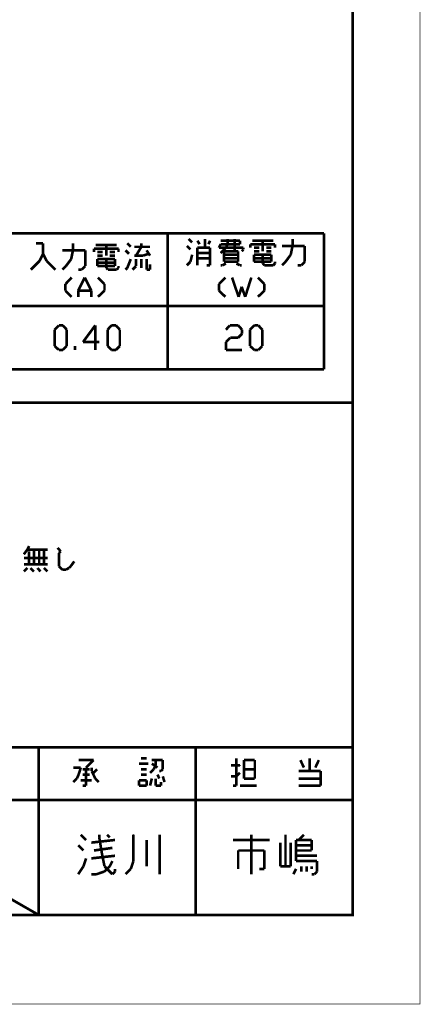
# Model space of a CAD drawing. Extents: x 3 to 207, y 7 to 290.
# Drawn here: x 168 to 207, y 7 to 102 of the extents above; entities that cross this region are included whole.
import ezdxf

# ---------------------------------------------------------------- set-up
doc = ezdxf.new("R2010")
doc.units = 0
doc.layers.add('LAYER_1', color=7, linetype='CONTINUOUS')

# ---------------------------------------------------------------- blocks, each defined once
blk = doc.blocks.new('AIGNBL01010002')
at = {"layer": 'LAYER_1', "const_width": 0.05}
blk.add_lwpolyline([(3.175, 6.7169), (206.756, 6.7169), (206.756, 290.2656), (3.175, 290.2656)], close=True, dxfattribs=at)
blk = doc.blocks.new('AIGNBL01010004')
at = {"layer": 'LAYER_1', "const_width": 0.05}
blk.add_lwpolyline([(3.175, 6.7169), (206.756, 6.7169), (206.756, 290.2656), (3.175, 290.2656)], close=True, dxfattribs=at)
blk = doc.blocks.new('AIGNBL01010006')
at = {"layer": 'LAYER_1', "const_width": 0.05}
blk.add_lwpolyline([(3.175, 6.7169), (206.756, 6.7169), (206.756, 290.2656), (3.175, 290.2656)], close=True, dxfattribs=at)
at = {"layer": 'LAYER_1', "const_width": 0.254}
blk.add_lwpolyline([(13.462, 277.7772), (200.2367, 277.7772), (200.2367, 15.3106), (13.462, 15.3106), (13.462, 277.7772)], dxfattribs=at)
blk = doc.blocks.new('AIGNBL01010007')
at = {"layer": 'LAYER_1', "const_width": 0.05}
blk.add_lwpolyline([(3.175, 6.7169), (206.756, 6.7169), (206.756, 290.2656), (3.175, 290.2656)], close=True, dxfattribs=at)
blk = doc.blocks.new('AIGNBL01010008')
at = {"layer": 'LAYER_1', "const_width": 0.05}
blk.add_lwpolyline([(3.175, 6.7169), (206.756, 6.7169), (206.756, 290.2656), (3.175, 290.2656)], close=True, dxfattribs=at)
at = {"layer": 'LAYER_1', "const_width": 0.254}
for points in [[(200.2367, 64.7559), (100.2877, 64.7559)], [(200.2367, 31.4819), (100.2877, 31.4819)], [(169.926, 15.3106), (169.926, 31.4819)], [(185.0813, 15.3106), (185.0813, 31.4819)], [(200.2367, 26.4019), (100.2877, 26.4019)]]:
    blk.add_lwpolyline(points, dxfattribs=at)
blk = doc.blocks.new('AIGNBL0101000C')
at = {"layer": 'LAYER_1', "const_width": 0.05}
blk.add_lwpolyline([(3.175, 6.7169), (206.756, 6.7169), (206.756, 290.2656), (3.175, 290.2656)], close=True, dxfattribs=at)
at = {"layer": 'LAYER_1', "const_width": 0.254}
for points in [[(121.793, 81.0966), (197.485, 81.0966)], [(121.793, 74.0692), (197.485, 74.0692)], [(121.793, 67.9732), (197.485, 67.9732)]]:
    blk.add_lwpolyline(points, dxfattribs=at)
blk = doc.blocks.new('AIGNBL0101000D')
at = {"layer": 'LAYER_1', "const_width": 0.05}
blk.add_lwpolyline([(3.175, 6.7169), (206.756, 6.7169), (206.756, 290.2656), (3.175, 290.2656)], close=True, dxfattribs=at)
at = {"layer": 'LAYER_1', "const_width": 0.254}
for points in [[(170.3493, 80.1229), (169.672, 80.1229)], [(170.3493, 79.1069), (170.3493, 80.1229)], [(173.228, 79.4456), (173.228, 80.1229)], [(177.4613, 79.9536), (175.4293, 79.9536)], [(176.4453, 78.9376), (176.4453, 79.9536)], [(170.0107, 78.4296), (170.3493, 79.1069)], [(170.3493, 79.1069), (170.688, 78.4296)], [(174.4133, 79.4456), (172.212, 79.4456)], [(173.0587, 78.5989), (173.228, 79.4456)], [(174.4133, 77.9216), (174.4133, 79.4456)], [(175.26, 79.6149), (177.6307, 79.6149)], [(175.26, 79.2762), (175.26, 79.6149)], [(176.1067, 79.2762), (175.5987, 79.2762)], [(175.5987, 78.9376), (176.1067, 78.9376)], [(177.292, 79.2762), (176.784, 79.2762)], [(176.784, 78.9376), (177.292, 78.9376)], [(177.6307, 79.6149), (177.6307, 79.2762)], [(169.164, 77.5829), (170.0107, 78.4296)], [(170.688, 78.4296), (171.5347, 77.5829)], [(172.212, 77.5829), (172.5507, 77.9216)], [(172.5507, 77.9216), (173.0587, 78.5989)], [(174.0747, 77.5829), (174.4133, 77.9216)], [(175.5987, 78.5989), (176.4453, 78.5989)], [(175.5987, 77.9216), (175.5987, 78.5989)], [(175.5987, 78.2602), (177.292, 78.2602)], [(173.736, 77.5829), (174.0747, 77.5829)]]:
    blk.add_lwpolyline(points, dxfattribs=at)
blk = doc.blocks.new('AIGNBL0101000E')
at = {"layer": 'LAYER_1', "const_width": 0.05}
blk.add_lwpolyline([(3.175, 6.7169), (206.756, 6.7169), (206.756, 290.2656), (3.175, 290.2656)], close=True, dxfattribs=at)
at = {"layer": 'LAYER_1', "const_width": 0.254}
for points in [[(178.816, 79.7842), (178.4773, 80.1229)], [(179.1547, 79.7842), (180.6787, 79.7842)], [(179.324, 78.9376), (179.832, 79.7842)], [(179.832, 79.7842), (179.832, 80.1229)], [(184.5733, 79.5302), (184.2347, 79.8689)], [(184.7427, 80.2076), (184.404, 80.5462)], [(185.4623, 80.0382), (185.2507, 80.3769)], [(185.2507, 79.6996), (185.2507, 78.0062)], [(186.4783, 79.6996), (185.2507, 79.6996)], [(185.9703, 79.6996), (185.9703, 80.5462)], [(186.309, 80.0382), (186.4783, 80.3769)], [(186.4783, 78.0062), (186.4783, 79.6996)], [(187.325, 79.6996), (187.4943, 80.0382)], [(189.6957, 79.6996), (187.325, 79.6996)], [(189.357, 80.3769), (187.4943, 80.3769)], [(187.4943, 80.0382), (189.357, 80.0382)], [(187.4943, 79.1916), (188.0023, 79.6996)], [(188.0023, 79.6996), (188.1717, 80.0382)], [(188.1717, 80.0382), (188.1717, 80.5462)], [(188.849, 80.5462), (188.849, 79.3609)], [(189.357, 80.0382), (189.357, 80.3769)], [(189.6957, 79.5302), (189.6957, 79.6996)], [(190.373, 80.0382), (192.7437, 80.0382)], [(190.373, 79.6996), (190.373, 80.0382)], [(192.5743, 80.3769), (190.5423, 80.3769)], [(191.2197, 79.6996), (190.7117, 79.6996)], [(191.5583, 79.3609), (191.5583, 80.3769)], [(192.405, 79.6996), (191.897, 79.6996)], [(192.7437, 80.0382), (192.7437, 79.6996)], [(178.6467, 79.1069), (178.308, 79.4456)], [(179.1547, 78.9376), (180.0013, 78.9376)], [(180.0013, 78.9376), (180.5093, 79.1069)], [(180.6787, 78.9376), (180.34, 79.4456)], [(184.5733, 78.3449), (184.7427, 79.0222)], [(186.4783, 79.1916), (185.2507, 79.1916)], [(187.833, 79.3609), (189.1877, 79.3609)], [(187.833, 78.3449), (187.833, 79.3609)], [(189.1877, 79.0222), (187.833, 79.0222)], [(189.1877, 79.3609), (189.1877, 78.6836)], [(189.5263, 79.3609), (189.6957, 79.5302)], [(190.7117, 79.3609), (191.2197, 79.3609)], [(190.7117, 79.0222), (191.5583, 79.0222)], [(190.7117, 78.3449), (190.7117, 79.0222)], [(191.897, 79.3609), (192.405, 79.3609)], [(177.292, 77.9216), (175.5987, 77.9216)], [(176.4453, 78.5989), (177.292, 78.5989)], [(176.4453, 77.7522), (176.4453, 78.5989)], [(177.292, 78.5989), (177.292, 77.9216)], [(177.6307, 77.9216), (177.6307, 77.7522)], [(178.4773, 77.7522), (178.816, 78.5989)], [(178.9853, 77.5829), (179.324, 77.9216)], [(179.324, 77.9216), (179.324, 78.5989)], [(179.832, 77.7522), (179.832, 78.5989)], [(180.34, 78.5989), (180.34, 77.5829)], [(180.6787, 77.5829), (180.6787, 78.0909)], [(184.2347, 78.0062), (184.5733, 78.3449)], [(185.2507, 78.6836), (186.4783, 78.6836)], [(186.1397, 78.0062), (186.4783, 78.0062)], [(187.4943, 78.0062), (187.6637, 78.0062)], [(187.6637, 78.0062), (188.0023, 78.1756)], [(187.833, 78.6836), (189.1877, 78.6836)], [(189.1877, 78.3449), (187.833, 78.3449)], [(189.357, 78.0062), (189.0183, 78.1756)], [(189.1877, 78.6836), (189.1877, 78.3449)], [(189.5263, 78.0062), (189.357, 78.0062)], [(190.7117, 78.6836), (192.405, 78.6836)], [(176.6147, 77.5829), (176.4453, 77.7522)], [(177.4613, 77.5829), (176.6147, 77.5829)], [(177.6307, 77.7522), (177.4613, 77.5829)], [(178.308, 77.5829), (178.4773, 77.7522)], [(180.34, 77.5829), (180.6787, 77.5829)]]:
    blk.add_lwpolyline(points, dxfattribs=at)
blk = doc.blocks.new('AIGNBL0101000F')
at = {"layer": 'LAYER_1', "const_width": 0.05}
blk.add_lwpolyline([(3.175, 6.7169), (206.756, 6.7169), (206.756, 290.2656), (3.175, 290.2656)], close=True, dxfattribs=at)
at = {"layer": 'LAYER_1', "const_width": 0.254}
for points in [[(182.372, 67.9732), (182.372, 81.0966)], [(197.485, 67.9732), (197.485, 81.0966)], [(195.6223, 79.8689), (193.421, 79.8689)], [(194.2677, 79.0222), (194.437, 79.8689)], [(194.437, 79.8689), (194.437, 80.5462)], [(195.6223, 78.3449), (195.6223, 79.8689)], [(191.5583, 79.0222), (192.405, 79.0222)], [(191.5583, 78.1756), (191.5583, 79.0222)], [(192.405, 79.0222), (192.405, 78.3449)], [(193.7597, 78.3449), (194.2677, 79.0222)], [(192.405, 78.3449), (190.7117, 78.3449)], [(191.7277, 78.0062), (191.5583, 78.1756)], [(192.5743, 78.0062), (191.7277, 78.0062)], [(192.7437, 78.1756), (192.5743, 78.0062)], [(192.7437, 78.3449), (192.7437, 78.1756)], [(193.421, 78.0062), (193.7597, 78.3449)], [(194.945, 78.0062), (195.2837, 78.0062)], [(195.2837, 78.0062), (195.6223, 78.3449)]]:
    blk.add_lwpolyline(points, dxfattribs=at)
blk = doc.blocks.new('AIGNBL01010010')
at = {"layer": 'LAYER_1', "const_width": 0.05}
blk.add_lwpolyline([(3.175, 6.7169), (206.756, 6.7169), (206.756, 290.2656), (3.175, 290.2656)], close=True, dxfattribs=at)
at = {"layer": 'LAYER_1', "const_width": 0.254}
for points in [[(173.101, 76.8209), (172.5083, 76.1859)], [(172.5083, 76.1859), (172.5083, 75.5509)], [(173.736, 75.5509), (174.371, 76.8209)], [(174.371, 76.8209), (175.006, 75.5509)], [(175.641, 76.8209), (176.276, 76.1859)], [(176.276, 76.1859), (176.276, 75.5509)], [(187.96, 76.8209), (187.325, 76.1859)], [(187.325, 76.1859), (187.325, 75.5509)], [(188.595, 76.8209), (189.23, 74.9582)], [(189.23, 74.9582), (189.5263, 75.9319)], [(189.5263, 75.9319), (189.865, 74.9582)], [(189.865, 74.9582), (190.4577, 76.8209)], [(191.0927, 76.8209), (191.7277, 76.1859)], [(191.7277, 76.1859), (191.7277, 75.5509)], [(172.5083, 75.5509), (173.101, 74.9582)], [(173.736, 75.5509), (175.006, 75.5509)], [(173.736, 74.9582), (173.736, 75.5509)], [(175.006, 75.5509), (175.006, 74.9582)], [(176.276, 75.5509), (175.641, 74.9582)], [(187.325, 75.5509), (187.96, 74.9582)], [(191.7277, 75.5509), (191.0927, 74.9582)]]:
    blk.add_lwpolyline(points, dxfattribs=at)
blk = doc.blocks.new('AIGNBL01010011')
at = {"layer": 'LAYER_1', "const_width": 0.05}
blk.add_lwpolyline([(3.175, 6.7169), (206.756, 6.7169), (206.756, 290.2656), (3.175, 290.2656)], close=True, dxfattribs=at)
blk = doc.blocks.new('AIGNBL01010012')
at = {"layer": 'LAYER_1', "const_width": 0.05}
blk.add_lwpolyline([(3.175, 6.7169), (206.756, 6.7169), (206.756, 290.2656), (3.175, 290.2656)], close=True, dxfattribs=at)
at = {"layer": 'LAYER_1', "const_width": 0.254}
for points in [[(179.7897, 30.4236), (180.34, 30.4236)], [(173.99, 29.5346), (173.2703, 29.5346)], [(175.2177, 30.2542), (173.7783, 30.2542)], [(173.7783, 28.8572), (173.99, 29.5346)], [(174.1593, 29.3652), (174.8367, 29.3652)], [(174.498, 29.5346), (175.2177, 30.2542)], [(174.498, 27.7989), (174.498, 29.5346)], [(175.0483, 29.1959), (175.0483, 29.5346)], [(175.2177, 29.0266), (175.5563, 29.3652)], [(179.6203, 29.9156), (180.5093, 29.9156)], [(180.34, 29.3652), (179.7897, 29.3652)], [(180.6787, 29.0266), (181.0173, 29.3652)], [(180.848, 30.2542), (181.9063, 30.2542)], [(181.3983, 29.5346), (180.848, 29.9156)], [(181.0173, 29.3652), (181.229, 29.7462)], [(181.229, 29.7462), (181.229, 30.2542)], [(181.9063, 29.3652), (181.737, 29.1959)], [(181.9063, 30.2542), (181.9063, 29.3652)], [(173.2703, 28.1376), (173.609, 28.4762)], [(173.609, 28.4762), (173.7783, 28.8572)], [(174.1593, 28.8572), (174.8367, 28.8572)], [(175.387, 28.4762), (175.0483, 29.1959)], [(175.7257, 28.1376), (175.387, 28.4762)], [(179.7897, 28.8572), (180.34, 28.8572)], [(180.848, 28.4762), (180.6787, 27.7989)], [(181.229, 27.7989), (181.229, 28.4762)], [(181.5677, 28.4762), (181.3983, 28.8572)], [(181.737, 29.1959), (181.5677, 29.1959)], [(181.9063, 28.6879), (182.0757, 28.1376)], [(188.5103, 28.6879), (189.0183, 28.6879)], [(189.0183, 28.6879), (189.357, 29.0266)], [(175.0483, 28.3069), (173.99, 28.3069)], [(174.1593, 27.7989), (174.498, 27.7989)], [(179.6203, 28.3069), (180.34, 28.3069)], [(179.6203, 27.7989), (179.6203, 28.3069)], [(180.34, 27.7989), (179.6203, 27.7989)], [(180.34, 28.3069), (180.34, 27.7989)], [(181.737, 27.7989), (181.229, 27.7989)], [(181.737, 28.1376), (181.737, 27.7989)]]:
    blk.add_lwpolyline(points, dxfattribs=at)
blk = doc.blocks.new('AIGNBL01010013')
at = {"layer": 'LAYER_1', "const_width": 0.05}
blk.add_lwpolyline([(3.175, 6.7169), (206.756, 6.7169), (206.756, 290.2656), (3.175, 290.2656)], close=True, dxfattribs=at)
at = {"layer": 'LAYER_1', "const_width": 0.254}
for points in [[(189.0183, 27.7989), (189.0183, 30.4236)], [(196.088, 29.1959), (196.088, 30.4236)], [(188.5103, 29.7462), (189.357, 29.7462)], [(189.738, 30.2542), (189.738, 29.3652)], [(190.7963, 30.2542), (189.738, 30.2542)], [(189.738, 29.3652), (189.738, 28.4762)], [(190.7963, 29.3652), (189.738, 29.3652)], [(190.7963, 28.4762), (190.7963, 30.2542)], [(195.5377, 29.5346), (195.199, 30.2542)], [(196.6383, 29.5346), (196.977, 30.2542)], [(189.738, 28.4762), (190.7963, 28.4762)], [(197.1463, 29.1959), (195.0297, 29.1959)], [(195.0297, 28.4762), (197.1463, 28.4762)], [(197.1463, 27.7989), (197.1463, 29.1959)], [(188.6797, 27.7989), (189.0183, 27.7989)], [(189.357, 27.7989), (190.9657, 27.7989)], [(195.0297, 27.7989), (197.1463, 27.7989)]]:
    blk.add_lwpolyline(points, dxfattribs=at)
blk = doc.blocks.new('AIGNBL01010014')
at = {"layer": 'LAYER_1', "const_width": 0.05}
blk.add_lwpolyline([(3.175, 6.7169), (206.756, 6.7169), (206.756, 290.2656), (3.175, 290.2656)], close=True, dxfattribs=at)
blk = doc.blocks.new('AIGNBL01010015')
at = {"layer": 'LAYER_1', "const_width": 0.05}
blk.add_lwpolyline([(3.175, 6.7169), (206.756, 6.7169), (206.756, 290.2656), (3.175, 290.2656)], close=True, dxfattribs=at)
blk = doc.blocks.new('AIGNBL01010016')
at = {"layer": 'LAYER_1', "const_width": 0.05}
blk.add_lwpolyline([(3.175, 6.7169), (206.756, 6.7169), (206.756, 290.2656), (3.175, 290.2656)], close=True, dxfattribs=at)
blk = doc.blocks.new('AIGNBL01010017')
at = {"layer": 'LAYER_1', "const_width": 0.05}
blk.add_lwpolyline([(3.175, 6.7169), (206.756, 6.7169), (206.756, 290.2656), (3.175, 290.2656)], close=True, dxfattribs=at)
blk = doc.blocks.new('AIGNBL01010018')
at = {"layer": 'LAYER_1', "const_width": 0.05}
blk.add_lwpolyline([(3.175, 6.7169), (206.756, 6.7169), (206.756, 290.2656), (3.175, 290.2656)], close=True, dxfattribs=at)
blk = doc.blocks.new('AIGNBL01010019')
at = {"layer": 'LAYER_1', "const_width": 0.05}
blk.add_lwpolyline([(3.175, 6.7169), (206.756, 6.7169), (206.756, 290.2656), (3.175, 290.2656)], close=True, dxfattribs=at)
blk = doc.blocks.new('AIGNBL0101001A')
at = {"layer": 'LAYER_1', "const_width": 0.05}
blk.add_lwpolyline([(3.175, 6.7169), (206.756, 6.7169), (206.756, 290.2656), (3.175, 290.2656)], close=True, dxfattribs=at)
blk = doc.blocks.new('AIGNBL0101001B')
at = {"layer": 'LAYER_1', "const_width": 0.05}
blk.add_lwpolyline([(3.175, 6.7169), (206.756, 6.7169), (206.756, 290.2656), (3.175, 290.2656)], close=True, dxfattribs=at)
blk = doc.blocks.new('AIGNBL0101001C')
at = {"layer": 'LAYER_1', "const_width": 0.05}
blk.add_lwpolyline([(3.175, 6.7169), (206.756, 6.7169), (206.756, 290.2656), (3.175, 290.2656)], close=True, dxfattribs=at)
blk = doc.blocks.new('AIGNBL0101001D')
at = {"layer": 'LAYER_1', "const_width": 0.05}
blk.add_lwpolyline([(3.175, 6.7169), (206.756, 6.7169), (206.756, 290.2656), (3.175, 290.2656)], close=True, dxfattribs=at)
at = {"layer": 'LAYER_1', "const_width": 0.254}
for points in [[(188.3833, 72.2066), (188.0023, 71.7832)], [(189.1877, 72.2066), (188.3833, 72.2066)], [(189.5687, 71.7832), (189.1877, 72.2066)], [(190.3307, 71.7832), (190.754, 72.2066)], [(190.754, 72.2066), (191.135, 72.2066)], [(191.135, 72.2066), (191.516, 71.7832)], [(189.1877, 71.0212), (189.5687, 71.4022)], [(189.5687, 71.4022), (189.5687, 71.7832)], [(190.3307, 70.2169), (190.3307, 71.7832)], [(191.516, 71.7832), (191.516, 70.2169)], [(188.0023, 70.5979), (188.4257, 71.0212)], [(188.0023, 69.8359), (188.0023, 70.5979)], [(188.4257, 71.0212), (189.1877, 71.0212)], [(190.754, 69.8359), (190.3307, 70.2169)], [(191.516, 70.2169), (191.135, 69.8359)], [(189.5687, 69.8359), (188.0023, 69.8359)], [(191.135, 69.8359), (190.754, 69.8359)], [(168.4867, 50.1086), (168.8253, 50.5742)], [(168.8253, 50.5742), (168.9947, 50.9129)], [(168.8253, 50.5742), (170.7727, 50.5742)], [(168.9947, 50.4049), (168.9947, 49.1349)], [(169.4603, 49.1349), (169.4603, 50.5742)], [(169.9683, 50.5742), (169.9683, 49.1349)], [(170.434, 49.1349), (170.434, 50.5742)], [(172.0427, 50.4049), (171.7463, 50.7436)], [(171.8733, 50.2356), (172.0427, 50.4049)], [(171.8733, 48.9656), (171.8733, 50.2356)], [(170.7727, 49.7699), (168.4867, 49.7699)], [(173.355, 49.4312), (173.0163, 48.9656)], [(168.4867, 49.1349), (170.7727, 49.1349)], [(168.8253, 48.7962), (168.4867, 48.4576)], [(169.4603, 48.4576), (169.1217, 48.7962)], [(170.0953, 48.4576), (169.799, 48.7962)], [(170.7727, 48.4576), (170.434, 48.7962)], [(172.212, 48.6269), (171.8733, 48.9656)], [(172.5507, 48.6269), (172.212, 48.6269)], [(172.847, 48.7962), (172.5507, 48.6269)], [(173.0163, 48.9656), (172.847, 48.7962)]]:
    blk.add_lwpolyline(points, dxfattribs=at)
blk = doc.blocks.new('AIGNBL0101001E')
at = {"layer": 'LAYER_1', "const_width": 0.05}
blk.add_lwpolyline([(3.175, 6.7169), (206.756, 6.7169), (206.756, 290.2656), (3.175, 290.2656)], close=True, dxfattribs=at)
blk = doc.blocks.new('AIGNBL0101001F')
at = {"layer": 'LAYER_1', "const_width": 0.05}
blk.add_lwpolyline([(3.175, 6.7169), (206.756, 6.7169), (206.756, 290.2656), (3.175, 290.2656)], close=True, dxfattribs=at)
blk = doc.blocks.new('AIGNBL01010020')
at = {"layer": 'LAYER_1', "const_width": 0.05}
blk.add_lwpolyline([(3.175, 6.7169), (206.756, 6.7169), (206.756, 290.2656), (3.175, 290.2656)], close=True, dxfattribs=at)
blk = doc.blocks.new('AIGNBL01010021')
at = {"layer": 'LAYER_1', "const_width": 0.05}
blk.add_lwpolyline([(3.175, 6.7169), (206.756, 6.7169), (206.756, 290.2656), (3.175, 290.2656)], close=True, dxfattribs=at)
blk = doc.blocks.new('AIGNBL01010024')
at = {"layer": 'LAYER_1', "const_width": 0.05}
blk.add_lwpolyline([(3.175, 6.7169), (206.756, 6.7169), (206.756, 290.2656), (3.175, 290.2656)], close=True, dxfattribs=at)
blk = doc.blocks.new('AIGNBL01010025')
at = {"layer": 'LAYER_1', "const_width": 0.05}
blk.add_lwpolyline([(3.175, 6.7169), (206.756, 6.7169), (206.756, 290.2656), (3.175, 290.2656)], close=True, dxfattribs=at)
blk = doc.blocks.new('AIGNBL01010029')
at = {"layer": 'LAYER_1', "const_width": 0.05}
blk.add_lwpolyline([(3.175, 6.7169), (206.756, 6.7169), (206.756, 290.2656), (3.175, 290.2656)], close=True, dxfattribs=at)
blk = doc.blocks.new('AIGNBL0101002A')
at = {"layer": 'LAYER_1', "const_width": 0.05}
blk.add_lwpolyline([(3.175, 6.7169), (206.756, 6.7169), (206.756, 290.2656), (3.175, 290.2656)], close=True, dxfattribs=at)
blk = doc.blocks.new('AIGNBL0101002B')
at = {"layer": 'LAYER_1', "const_width": 0.05}
blk.add_lwpolyline([(3.175, 6.7169), (206.756, 6.7169), (206.756, 290.2656), (3.175, 290.2656)], close=True, dxfattribs=at)
blk = doc.blocks.new('AIGNBL0101002C')
at = {"layer": 'LAYER_1', "const_width": 0.05}
blk.add_lwpolyline([(3.175, 6.7169), (206.756, 6.7169), (206.756, 290.2656), (3.175, 290.2656)], close=True, dxfattribs=at)
blk = doc.blocks.new('AIGNBL0101002D')
at = {"layer": 'LAYER_1', "const_width": 0.05}
blk.add_lwpolyline([(3.175, 6.7169), (206.756, 6.7169), (206.756, 290.2656), (3.175, 290.2656)], close=True, dxfattribs=at)
blk = doc.blocks.new('AIGNBL0101002E')
at = {"layer": 'LAYER_1', "const_width": 0.05}
blk.add_lwpolyline([(3.175, 6.7169), (206.756, 6.7169), (206.756, 290.2656), (3.175, 290.2656)], close=True, dxfattribs=at)
at = {"layer": 'LAYER_1', "const_width": 0.254}
for points in [[(174.498, 22.5496), (173.99, 23.0576)], [(175.768, 22.8036), (175.768, 23.0576)], [(176.022, 21.2796), (175.768, 22.8036)], [(176.53, 23.0576), (176.784, 22.8036)], [(181.61, 19.2476), (181.61, 23.0576)], [(173.736, 22.0416), (174.244, 21.5336)], [(177.292, 22.5496), (175.006, 22.2956)], [(175.26, 21.5336), (177.038, 21.7876)], [(180.34, 22.5496), (180.34, 20.0096)], [(175.006, 20.7716), (177.292, 21.0256)], [(176.276, 20.0096), (176.022, 21.2796)], [(173.736, 19.2476), (174.244, 20.0096)], [(174.244, 20.0096), (174.498, 20.7716)], [(177.038, 19.2476), (176.276, 20.0096)], [(176.276, 19.5016), (176.784, 20.0096)], [(176.784, 20.0096), (177.038, 20.5176)], [(175.006, 19.2476), (175.514, 19.2476)], [(175.514, 19.2476), (176.276, 19.5016)], [(177.292, 19.5016), (177.038, 19.2476)], [(177.292, 19.7556), (177.292, 19.5016)]]:
    blk.add_lwpolyline(points, dxfattribs=at)
blk = doc.blocks.new('AIGNBL0101002F')
at = {"layer": 'LAYER_1', "const_width": 0.05}
blk.add_lwpolyline([(3.175, 6.7169), (206.756, 6.7169), (206.756, 290.2656), (3.175, 290.2656)], close=True, dxfattribs=at)
at = {"layer": 'LAYER_1', "const_width": 0.254}
for points in [[(179.07, 20.5176), (179.07, 23.0576)], [(178.816, 19.7556), (179.07, 20.5176)], [(178.308, 19.2476), (178.816, 19.7556)]]:
    blk.add_lwpolyline(points, dxfattribs=at)
blk = doc.blocks.new('AIGNBL01010030')
at = {"layer": 'LAYER_1', "const_width": 0.05}
blk.add_lwpolyline([(3.175, 6.7169), (206.756, 6.7169), (206.756, 290.2656), (3.175, 290.2656)], close=True, dxfattribs=at)
blk = doc.blocks.new('AIGNBL01010031')
at = {"layer": 'LAYER_1', "const_width": 0.05}
blk.add_lwpolyline([(3.175, 6.7169), (206.756, 6.7169), (206.756, 290.2656), (3.175, 290.2656)], close=True, dxfattribs=at)
blk = doc.blocks.new('AIGNBL01010033')
at = {"layer": 'LAYER_1', "const_width": 0.05}
blk.add_lwpolyline([(3.175, 6.7169), (206.756, 6.7169), (206.756, 290.2656), (3.175, 290.2656)], close=True, dxfattribs=at)
blk = doc.blocks.new('AIGNBL01010034')
at = {"layer": 'LAYER_1', "const_width": 0.05}
blk.add_lwpolyline([(3.175, 6.7169), (206.756, 6.7169), (206.756, 290.2656), (3.175, 290.2656)], close=True, dxfattribs=at)
blk = doc.blocks.new('AIGNBL01010035')
at = {"layer": 'LAYER_1', "const_width": 0.05}
blk.add_lwpolyline([(3.175, 6.7169), (206.756, 6.7169), (206.756, 290.2656), (3.175, 290.2656)], close=True, dxfattribs=at)
at = {"layer": 'LAYER_1', "const_width": 0.254}
for points in [[(171.45, 71.7832), (171.8733, 72.2066)], [(171.8733, 72.2066), (172.2543, 72.2066)], [(172.2543, 72.2066), (172.6353, 71.7832)], [(175.387, 72.2066), (174.2017, 70.5979)], [(175.387, 69.8359), (175.387, 72.2066)], [(176.5723, 71.7832), (176.9533, 72.2066)], [(176.9533, 72.2066), (177.3767, 72.2066)], [(177.3767, 72.2066), (177.7577, 71.7832)], [(171.45, 70.2169), (171.45, 71.7832)], [(172.6353, 71.7832), (172.6353, 70.2169)], [(176.5723, 70.2169), (176.5723, 71.7832)], [(177.7577, 71.7832), (177.7577, 70.2169)], [(171.8733, 69.8359), (171.45, 70.2169)], [(172.6353, 70.2169), (172.2543, 69.8359)], [(173.4397, 69.8359), (173.4397, 70.2169)], [(174.2017, 70.5979), (175.768, 70.5979)], [(176.9533, 69.8359), (176.5723, 70.2169)], [(177.7577, 70.2169), (177.3767, 69.8359)], [(172.2543, 69.8359), (171.8733, 69.8359)], [(177.3767, 69.8359), (176.9533, 69.8359)], [(190.4577, 19.2476), (190.4577, 23.0576)], [(193.7597, 23.0576), (193.7597, 20.0096)], [(195.0297, 22.5496), (195.5377, 23.0576)], [(188.6797, 22.5496), (192.2357, 22.5496)], [(193.2517, 22.2956), (193.2517, 20.0096)], [(194.2677, 20.0096), (194.2677, 22.2956)], [(194.7757, 22.5496), (196.2997, 22.5496)], [(194.7757, 20.5176), (194.7757, 22.5496)], [(194.7757, 22.0416), (196.2997, 22.0416)], [(196.2997, 22.5496), (196.2997, 21.5336)], [(189.1877, 21.5336), (189.1877, 19.7556)], [(191.7277, 21.5336), (189.1877, 21.5336)], [(191.7277, 19.7556), (191.7277, 21.5336)], [(196.2997, 21.5336), (194.7757, 21.5336)], [(196.8077, 21.0256), (194.7757, 21.0256)], [(193.2517, 20.0096), (194.2677, 20.0096)], [(196.8077, 20.5176), (194.7757, 20.5176)], [(195.2837, 20.0096), (195.2837, 19.5016)], [(195.7917, 19.5016), (195.7917, 20.0096)], [(196.2997, 20.0096), (196.2997, 19.7556)], [(196.8077, 19.5016), (196.8077, 20.5176)], [(191.2197, 19.7556), (191.7277, 19.7556)], [(194.5217, 19.2476), (194.7757, 19.7556)], [(196.2997, 19.2476), (196.5537, 19.2476)], [(196.5537, 19.2476), (196.8077, 19.5016)]]:
    blk.add_lwpolyline(points, dxfattribs=at)
blk = doc.blocks.new('AIGNBL01010036')
at = {"layer": 'LAYER_1', "const_width": 0.05}
blk.add_lwpolyline([(3.175, 6.7169), (206.756, 6.7169), (206.756, 290.2656), (3.175, 290.2656)], close=True, dxfattribs=at)
blk = doc.blocks.new('AIGNBL01010037')
at = {"layer": 'LAYER_1', "const_width": 0.05}
blk.add_lwpolyline([(3.175, 6.7169), (206.756, 6.7169), (206.756, 290.2656), (3.175, 290.2656)], close=True, dxfattribs=at)
at = {"layer": 'LAYER_1', "const_width": 0.254}
blk.add_lwpolyline([(141.6897, 31.4819), (169.926, 15.3106)], dxfattribs=at)
blk = doc.blocks.new('AIGNBL0101004C')
at = {"layer": 'LAYER_1', "const_width": 0.05}
blk.add_lwpolyline([(3.175, 6.7169), (206.756, 6.7169), (206.756, 290.2656), (3.175, 290.2656)], close=True, dxfattribs=at)
blk = doc.blocks.new('AIGNBL0101004D')
at = {"layer": 'LAYER_1', "const_width": 0.05}
blk.add_lwpolyline([(3.175, 6.7169), (206.756, 6.7169), (206.756, 290.2656), (3.175, 290.2656)], close=True, dxfattribs=at)
blk = doc.blocks.new('AIGNBL0101004E')
at = {"layer": 'LAYER_1', "const_width": 0.05}
blk.add_lwpolyline([(3.175, 6.7169), (206.756, 6.7169), (206.756, 290.2656), (3.175, 290.2656)], close=True, dxfattribs=at)
blk = doc.blocks.new('AIGNBL0101004F')
at = {"layer": 'LAYER_1', "const_width": 0.05}
blk.add_lwpolyline([(3.175, 6.7169), (206.756, 6.7169), (206.756, 290.2656), (3.175, 290.2656)], close=True, dxfattribs=at)
blk = doc.blocks.new('AIGNBL01010050')
at = {"layer": 'LAYER_1', "const_width": 0.05}
blk.add_lwpolyline([(3.175, 6.7169), (206.756, 6.7169), (206.756, 290.2656), (3.175, 290.2656)], close=True, dxfattribs=at)
blk = doc.blocks.new('AIGNBL01010051')
at = {"layer": 'LAYER_1', "const_width": 0.05}
blk.add_lwpolyline([(3.175, 6.7169), (206.756, 6.7169), (206.756, 290.2656), (3.175, 290.2656)], close=True, dxfattribs=at)
blk = doc.blocks.new('AIGNBL01010052')
at = {"layer": 'LAYER_1', "const_width": 0.05}
blk.add_lwpolyline([(3.175, 6.7169), (206.756, 6.7169), (206.756, 290.2656), (3.175, 290.2656)], close=True, dxfattribs=at)

msp = doc.modelspace()

# ---------------------------------------------------------------- linework, layer by layer
at = {"layer": 'LAYER_1', "const_width": 0.05}
for points in [[(175.5987, 77.8792), (175.641, 77.8792), (175.641, 77.9216), (175.5987, 77.9216)], [(190.7117, 78.3026), (190.754, 78.3026), (190.754, 78.3449), (190.7117, 78.3449)], [(189.357, 29.7039), (189.3993, 29.7039), (189.3993, 29.7462), (189.357, 29.7462)], [(179.07, 23.0152), (179.1124, 23.0152), (179.1124, 23.0576), (179.07, 23.0576)]]:
    msp.add_lwpolyline(points, close=True, dxfattribs=at)

# ---------------------------------------------------------------- block references
at = {"layer": 'LAYER_1'}
for name in ['AIGNBL01010002', 'AIGNBL01010004', 'AIGNBL01010006', 'AIGNBL01010007', 'AIGNBL01010008', 'AIGNBL0101000C', 'AIGNBL0101000D', 'AIGNBL0101000E', 'AIGNBL0101000F', 'AIGNBL01010010', 'AIGNBL01010011', 'AIGNBL01010012', 'AIGNBL01010013', 'AIGNBL01010014', 'AIGNBL01010015', 'AIGNBL01010016', 'AIGNBL01010017', 'AIGNBL01010018', 'AIGNBL01010019', 'AIGNBL0101001A', 'AIGNBL0101001B', 'AIGNBL0101001C', 'AIGNBL0101001D', 'AIGNBL0101001E', 'AIGNBL0101001F', 'AIGNBL01010020', 'AIGNBL01010021', 'AIGNBL01010024', 'AIGNBL01010025', 'AIGNBL01010029', 'AIGNBL0101002A', 'AIGNBL0101002B', 'AIGNBL0101002C', 'AIGNBL0101002D', 'AIGNBL0101002E', 'AIGNBL0101002F', 'AIGNBL01010030', 'AIGNBL01010031', 'AIGNBL01010033', 'AIGNBL01010034', 'AIGNBL01010035', 'AIGNBL01010036', 'AIGNBL01010037', 'AIGNBL0101004C', 'AIGNBL0101004D', 'AIGNBL0101004E', 'AIGNBL0101004F', 'AIGNBL01010050', 'AIGNBL01010051', 'AIGNBL01010052']:
    msp.add_blockref(name, (0, 0), dxfattribs=at)

doc.saveas('drawing.dxf')
